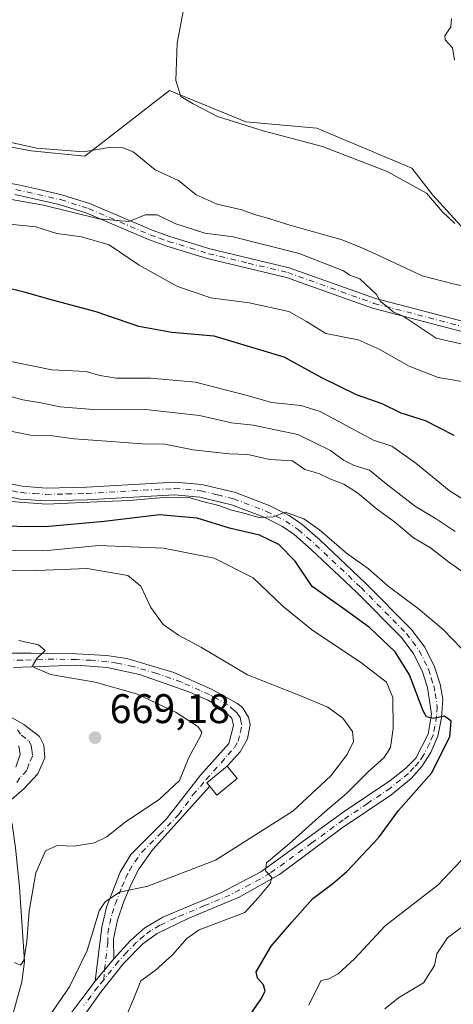
# Model space of a CAD drawing. Units: metres. Extents: x 621497 to 624961, y 4706360 to 4708734.
# Drawn here: x 624377 to 624482, y 4706719 to 4706958 of the extents above; entities that cross this region are included whole.
import ezdxf

# ---------------------------------------------------------------- set-up
doc = ezdxf.new("R2010")
doc.units = ezdxf.units.M
doc.header["$MEASUREMENT"] = 0
doc.linetypes.add('DGN Style 4', pattern=[2.6384748266838614, 1.318413404963828, -0.6592067024819142, 0.001648016756204785, -0.6592067024819142])
for name, color, linetype, lineweight in [('Camino Cxs', 7, 'Continuous', 0), ('Camino eje', 30, 'DGN Style 4', 13), ('Cultivos herbáceos CxS', 92, 'Continuous', 0), ('Cultivos leñosos CxS', 92, 'Continuous', 0), ('Curva de nivel maestra', 30, 'Continuous', 30), ('Curva de nivel normal', 30, 'Continuous', 0), ('Edificación ligera Cxs', 1, 'Continuous', 0), ('Espacio natural protegido', 121, 'Continuous', 13), ('Espacio natural protegido CxS', 121, 'Continuous', 0), ('Matorral CxS', 135, 'Continuous', 0), ('Pista no pavimentada Cxs', 111, 'Continuous', 0), ('Pista no pavimentada eje', 91, 'DGN Style 4', 0), ('Punto de cota en terreno', 7, 'Continuous', 0), ('Rótulo de punto de cota en terreno', 7, 'Continuous', 0)]:
    doc.layers.add(name, color=color, linetype=linetype, lineweight=lineweight)
doc.styles.add('Style-Arial', font='txt')

# ---------------------------------------------------------------- blocks, each defined once
blk = doc.blocks.new('*U20')
at = {"layer": 'Matorral CxS', "color": 135, "linetype": 'Continuous', "lineweight": 0}
blk.add_polyline3d([(624198.5702999998, 4706985.2005, 624.5627999999997), (624189.7659, 4706948.7073, 629.4192000000039), (624194.3777000001, 4706936.962300001, 629.8132000000041), (624207.3721000003, 4706921.442299999, 630.9320000000008), (624221.2061000001, 4706921.442299999, 629.2384000000021), (624259.3548999998, 4706932.3487, 623.2701999999991), (624250.9713000003, 4706950.385700001, 621.9416000000056), (624252.2292999999, 4706957.5167, 617.9951000000001), (624258.0985000003, 4706961.710700001, 615.6054000000004), (624265.6431, 4706957.096700001, 615.0791000000027), (624295.2836999996, 4706954.9999, 612.8813999999984), (624305.3447000004, 4706954.5799, 612.0639999999985), (624304.9254999999, 4706950.8049, 612.6493000000046), (624331.7550999997, 4706938.221100001, 611.8326999999991), (624353.1347000003, 4706931.090100001, 611.0939000000071), (624379.4682999998, 4706926.1425, 610.0411000000023), (624392.4631000003, 4706924.884500001, 609.9351000000024), (624413.0050999997, 4706940.8237, 606.0310000000027), (624431.4556999998, 4706933.182700001, 604.6434000000008), (624448.6435000002, 4706931.6647, 603.567200000005), (624471.6941000001, 4706921.948899999, 603.303899999999), (624476.8095000006, 4706915.428500001, 604.4345999999932), (624485.2248999998, 4706906.1713, 605.0725999999995)], dxfattribs=at)
blk = doc.blocks.new('5PATER')
at = {"layer": 'Cultivos leñosos CxS', "linetype": 'Continuous', "lineweight": 0}
h = blk.add_hatch(color=51, dxfattribs=at)
edge = h.paths.add_edge_path()
edge.add_ellipse((0, 0), major_axis=(-0.1095731443231308, -0.1110710700762829), ratio=0.9994222409660322, start_angle=0, end_angle=360)
blk = doc.blocks.new('*U24')
at = {"layer": 'Pista no pavimentada Cxs', "color": 111, "linetype": 'Continuous', "lineweight": 0}
for points in [[(624370.0100999996, 4706846.3201, 643.7453999999998), (624377.2200999996, 4706844.8301, 643.9036000000051), (624383.0701000001, 4706844.4101, 644.0586000000039), (624392.8601000002, 4706844.6501, 644.2087999999932), (624414.2401000002, 4706845.860099999, 644.7970000000059), (624420.8201000001, 4706845.280099999, 644.5090000000055), (624428.9600999998, 4706843.300100001, 644.5271999999968), (624437.1300999997, 4706840.170100001, 644.771900000007), (624441.9301000005, 4706837.7501, 644.8871999999974), (624445.0900999998, 4706835.590100001, 645.1747000000032), (624449.3901000004, 4706831.8301, 645.3255000000064), (624460.4801000003, 4706821.370100001, 646.0960999999952), (624471.5500999996, 4706810.170100001, 647.5320000000065), (624474.8101000005, 4706805.790100001, 648.0586000000039), (624477.2001, 4706801.040100001, 648.8141000000032), (624478.5301000001, 4706796.8101, 649.0209000000032), (624479.2401000002, 4706793.1801, 649.282600000006), (624478.9101, 4706788.6801, 649.7526999999973), (624477.9901000002, 4706784.2301, 650.2305000000051), (624476.3201000001, 4706780.2601, 650.5761000000057), (624474.1401000004, 4706776.850099999, 650.8089999999938), (624471.5301000001, 4706773.9801, 651.188599999994), (624466.6300999997, 4706769.9301, 651.5675999999949), (624454.8000999996, 4706761.9801, 653.0084000000061), (624439.6201, 4706750.720100001, 654.8537999999971), (624429.8201000001, 4706745.200099999, 655.7632000000012), (624417.4801000003, 4706740.040100001, 656.7232999999978), (624409.9501, 4706736.4001, 657.2177999999985), (624406.4700999996, 4706733.840100001, 657.3932999999961), (624401.8000999996, 4706729.0801, 657.4560000000056), (624396.2301000003, 4706722.040100001, 658.0329000000056), (624390.1201, 4706713.4301, 657.8282999999938)], [(624376.6300999997, 4706747.6501, 666.0663000000059), (624377.8101000005, 4706729.5801, 664.9991000000009), (624377.1401000004, 4706724.690099999, 664.747000000003), (624374.3400999998, 4706714.390100001, 663.891499999998)], [(624388.2200999996, 4706715.950099999, 658.5148000000045), (624394.9901000002, 4706724.8301, 658.5580999999949), (624399.4600999998, 4706730.2601, 657.9538999999932), (624403.4801000003, 4706734.6801, 657.8255000000064), (624407.0000999998, 4706737.790100001, 657.7473999999929), (624411.3501000004, 4706740.340100001, 657.6671999999963), (624425.4200999998, 4706746.2301, 656.6340999999958), (624435.1201, 4706751.3101, 655.9464000000007), (624455.3201000001, 4706765.940099999, 653.9391000000032), (624466.3601000002, 4706773.370100001, 652.3252000000066), (624470.2500999998, 4706776.460100001, 651.7277999999933), (624472.7001, 4706778.9301, 651.0576000000001), (624475.6801000005, 4706784.6801, 650.6134000000021), (624476.4501, 4706789.5601, 650.1686000000045), (624475.5000999998, 4706796.040100001, 649.6686000000045), (624474.3000999996, 4706799.870100001, 649.2669000000024), (624472.1501000002, 4706804.1501, 648.8274999999994), (624469.1801000005, 4706808.130100001, 648.3940000000002), (624458.3000999996, 4706819.140100001, 646.9902000000002), (624447.3000999996, 4706829.5101, 646.3549999999959), (624443.1801000005, 4706833.120100001, 646.5718999999954), (624440.3400999998, 4706835.0601, 646.5574000000051), (624435.8701, 4706837.3201, 645.7669000000024), (624428.0301000001, 4706840.3201, 645.7001000000018), (624420.3101000005, 4706842.190099999, 645.7761000000028), (624414.1901000004, 4706842.7301, 646.0071000000025), (624392.9901000002, 4706841.530099999, 645.767200000002), (624383.0000999998, 4706841.290100001, 645.2939000000042), (624376.7901, 4706841.7401, 644.9691000000021), (624369.1801000005, 4706843.3101, 644.3891000000004)]]:
    blk.add_polyline3d(points, dxfattribs=at)

msp = doc.modelspace()

# ---------------------------------------------------------------- linework, layer by layer
at = {"layer": 'Camino Cxs', "color": 7, "linetype": 'Continuous', "lineweight": 0, "extrusion": (0.1069055594144643, -0.1288218001682253, 0.985888505444555), "elevation": -538926.2157262334, "flags": 128}
msp.add_lwpolyline([(3486308.020415105, 3177865.580667309), (3486308.020415105, 3177864.451059745)], dxfattribs=at)
at = {"layer": 'Camino Cxs', "color": 7, "linetype": 'Continuous', "lineweight": 0, "extrusion": (0.05439845241237649, 0.0660813415160196, 0.9963302989865268), "elevation": 345648.9534639217, "flags": 128}
msp.add_lwpolyline([(2509329.101141106, -4015833.964044865), (2509329.101141106, -4015841.023142373)], dxfattribs=at)
at = {"layer": 'Camino Cxs', "color": 7, "linetype": 'Continuous', "lineweight": 0}
for points in [[(624296.0301000001, 4706947.950099999, 614.5733999999939), (624301.6501000002, 4706944.950099999, 614.7272999999988), (624310.3901000004, 4706938.9801, 615.152900000001), (624315.9501, 4706935.940099999, 615.3215999999958), (624331.1601, 4706929.1601, 615.778999999995), (624339.5301000001, 4706925.960100001, 615.4204999999929), (624347.7001, 4706923.630100001, 615.0047999999952), (624362.1601, 4706920.270099999, 614.4756000000052), (624375.9301000005, 4706918.0101, 613.7969000000012), (624381.0601000005, 4706916.850099999, 614.0320999999967), (624386.9001000002, 4706915.520099999, 614.0896000000066), (624393.8000999996, 4706913.3201, 614.1771000000008), (624408.7600999996, 4706906.9101, 615.7486999999965), (624413.0601000005, 4706905.390100001, 615.8782000000066), (624422.7500999998, 4706902.4101, 615.886400000003), (624441.9901000002, 4706897.8301, 616.0926000000036), (624462.8701, 4706890.360099999, 615.4410000000062), (624491.9801000003, 4706882.7401, 613.4361000000063)], [(624375.9301000005, 4706918.0101, 613.7969000000012), (624381.0601000005, 4706916.850099999, 614.0320999999967), (624386.9001000002, 4706915.520099999, 614.0896000000066), (624393.8000999996, 4706913.3201, 614.1771000000008), (624408.7600999996, 4706906.9101, 615.7486999999965), (624413.0601000005, 4706905.390100001, 615.8782000000066), (624422.7500999998, 4706902.4101, 615.886400000003), (624441.9901000002, 4706897.8301, 616.0926000000036), (624462.8701, 4706890.360099999, 615.4410000000062), (624491.9801000003, 4706882.7401, 613.4361000000063)], [(624491.2500999998, 4706880.4101, 613.9297999999981), (624462.1501000002, 4706888.030099999, 616.0527000000002), (624441.2901, 4706895.4901, 616.9973000000027), (624422.1101000002, 4706900.050100001, 616.3274999999994), (624412.2901, 4706903.0701, 616.0642999999982), (624407.8701, 4706904.640100001, 616.1441000000051), (624392.9501, 4706911.030099999, 615.5262999999978), (624386.2600999996, 4706913.1601, 614.9811999999947), (624375.4600999998, 4706915.610099999, 615.1230999999971)], [(624491.2500999998, 4706880.4101, 613.9297999999981), (624462.1501000002, 4706888.030099999, 616.0527000000002), (624441.2901, 4706895.4901, 616.9973000000027), (624422.1101000002, 4706900.050100001, 616.3274999999994), (624412.2901, 4706903.0701, 616.0642999999982), (624407.8701, 4706904.640100001, 616.1441000000051), (624392.9501, 4706911.030099999, 615.5262999999978), (624386.2600999996, 4706913.1601, 614.9811999999947), (624375.4600999998, 4706915.610099999, 615.1230999999971)], [(624369.5800999999, 4706804.350099999, 666.6533999999956), (624379.4600999998, 4706804.390100001, 665.5035000000062), (624390.4600999998, 4706804.170100001, 664.227899999998), (624397.6700999998, 4706803.8101, 663.8727000000072), (624402.5900999998, 4706803.040100001, 663.6373000000021), (624414.0100999996, 4706799.700099999, 662.9397000000026), (624423.1401000004, 4706795.6501, 662.5292999999947), (624429.2500999998, 4706792.2601, 662.5881999999983), (624430.6300999997, 4706791.1801, 662.5044000000053), (624432.1001000004, 4706788.870100001, 662.3325000000041), (624432.4801000003, 4706787.040100001, 662.2170999999944), (624431.8400999998, 4706783.5601, 662.0978999999934), (624430.0500999996, 4706780.450099999, 662.3634000000021), (624426.9401000004, 4706776.940099999, 663.3032999999997), (624422.0301000001, 4706772.9301, 663.928700000004), (624422.7412999999, 4706772.073100001, 663.7396000000008), (624408.8601000002, 4706756.6601, 661.6830000000045), (624405.5401, 4706752.020099999, 661.347099999999), (624403.6700999998, 4706748.370100001, 660.6781000000046), (624401.9001000002, 4706744.120100001, 659.7574000000022), (624400.3800999997, 4706739.630100001, 658.9860000000045), (624399.4101, 4706735.050100001, 658.4603999999963), (624399.4600999998, 4706730.2601, 657.9538999999932), (624394.9901000002, 4706724.8301, 658.5580999999949), (624396.5800999999, 4706737.920100001, 659.5812000000005), (624397.7200999996, 4706742.770099999, 660.0200000000041), (624400.9700999996, 4706751.290100001, 661.5736999999936), (624403.6201, 4706755.520099999, 662.2710999999981), (624412.2600999996, 4706764.1801, 663.0448000000034), (624420.4716999996, 4706774.7575, 664.0991000000067), (624427.3300999999, 4706782.470100001, 662.584400000007), (624428.4501, 4706786.860099999, 662.6015000000043), (624428.0500999996, 4706788.610099999, 662.6606999999931), (624425.1801000005, 4706791.270099999, 662.9079999999958), (624422.2301000003, 4706792.970100001, 662.8726000000024), (624417.6601, 4706794.970100001, 663.2934999999999), (624405.7301000003, 4706799.200099999, 663.842499999999), (624397.8601000002, 4706800.9101, 664.2663999999932), (624390.3601000002, 4706801.440099999, 664.6600999999937), (624375.1300999997, 4706800.9001, 666.1833999999944)], [(624369.5800999999, 4706804.350099999, 666.6533999999956), (624379.4600999998, 4706804.390100001, 665.5035000000062), (624390.4600999998, 4706804.170100001, 664.227899999998), (624397.6700999998, 4706803.8101, 663.8727000000072), (624402.5900999998, 4706803.040100001, 663.6373000000021), (624414.0100999996, 4706799.700099999, 662.9397000000026), (624423.1401000004, 4706795.6501, 662.5292999999947), (624429.2500999998, 4706792.2601, 662.5881999999983), (624430.6300999997, 4706791.1801, 662.5044000000053), (624432.1001000004, 4706788.870100001, 662.3325000000041), (624432.4801000003, 4706787.040100001, 662.2170999999944), (624431.8400999998, 4706783.5601, 662.0978999999934), (624430.0500999996, 4706780.450099999, 662.3634000000021), (624426.9401000004, 4706776.940099999, 663.3032999999997), (624422.0301000001, 4706772.9301, 663.928700000004)], [(624394.9901000002, 4706724.8301, 658.5580999999949), (624396.5800999999, 4706737.920100001, 659.5812000000005), (624397.7200999996, 4706742.770099999, 660.0200000000041), (624400.9700999996, 4706751.290100001, 661.5736999999936), (624403.6201, 4706755.520099999, 662.2710999999981), (624412.2600999996, 4706764.1801, 663.0448000000034), (624420.4716999996, 4706774.7575, 664.0991000000067), (624427.3300999999, 4706782.470100001, 662.584400000007), (624428.4501, 4706786.860099999, 662.6015000000043), (624428.0500999996, 4706788.610099999, 662.6606999999931), (624425.1801000005, 4706791.270099999, 662.9079999999958), (624422.2301000003, 4706792.970100001, 662.8726000000024), (624417.6601, 4706794.970100001, 663.2934999999999), (624405.7301000003, 4706799.200099999, 663.842499999999), (624397.8601000002, 4706800.9101, 664.2663999999932), (624390.3601000002, 4706801.440099999, 664.6600999999937), (624375.1300999997, 4706800.9001, 666.1833999999944)], [(624368.4700999996, 4706792.3101, 668.3007999999973), (624377.6901000004, 4706787.040100001, 668.7130999999936), (624381.5000999998, 4706784.130100001, 668.5387000000047), (624382.4801000003, 4706782.0601, 668.5026999999973), (624382.7801000001, 4706778.940099999, 668.3447000000015), (624381.0500999996, 4706775.090100001, 667.9959999999992), (624377.7401000002, 4706771.5101, 667.8362000000052), (624373.3300999999, 4706767.670100001, 667.9177000000054)], [(624368.4700999996, 4706792.3101, 668.3007999999973), (624377.6901000004, 4706787.040100001, 668.7130999999936), (624381.5000999998, 4706784.130100001, 668.5387000000047), (624382.4801000003, 4706782.0601, 668.5026999999973), (624382.7801000001, 4706778.940099999, 668.3447000000015), (624381.0500999996, 4706775.090100001, 667.9959999999992), (624377.7401000002, 4706771.5101, 667.8362000000052), (624373.3300999999, 4706767.670100001, 667.9177000000054)], [(624375.7200999996, 4706776.710100001, 668.0411000000023), (624376.7701000003, 4706779.7501, 668.149900000004), (624376.4401000004, 4706781.880100001, 668.2663999999932)], [(624375.7200999996, 4706776.710100001, 668.0411000000023), (624376.7701000003, 4706779.7501, 668.149900000004), (624376.4401000004, 4706781.880100001, 668.2663999999932)], [(624422.7412999999, 4706772.073100001, 663.7396000000008), (624408.8601000002, 4706756.6601, 661.6830000000045), (624405.5401, 4706752.020099999, 661.347099999999), (624403.6700999998, 4706748.370100001, 660.6781000000046), (624401.9001000002, 4706744.120100001, 659.7574000000022), (624400.3800999997, 4706739.630100001, 658.9860000000045), (624399.4101, 4706735.050100001, 658.4603999999963), (624399.4600999998, 4706730.2601, 657.9538999999932)]]:
    msp.add_polyline3d(points, dxfattribs=at)
at = {"layer": 'Camino eje', "color": 30, "linetype": 'DGN Style 4', "lineweight": 13}
for points in [[(624375.6951000001, 4706916.8101, 614.4020000000019), (624380.9524999997, 4706915.6193, 614.6692000000039), (624386.5800999999, 4706914.340100001, 614.5222000000067), (624393.3750999998, 4706912.175100001, 614.6839999999938), (624408.3151000004, 4706905.7751, 615.932799999995), (624410.5251000002, 4706904.9901, 615.9973000000027), (624412.6750999996, 4706904.2301, 615.9731000000029), (624422.4301000005, 4706901.2301, 616.0951999999961), (624432.0201000003, 4706898.950099999, 616.2262999999948), (624441.6401000004, 4706896.6601, 616.5280999999959), (624462.5100999996, 4706889.1951, 615.7425999999978), (624491.6151000002, 4706881.575099999, 613.6601999999984)], [(624397.0163000004, 4706725.122500001, 658.0641000000032), (624397.2251000004, 4706727.545100001, 658.0991000000067), (624398.0201000003, 4706734.090100001, 658.5717000000004), (624397.9951, 4706736.485099999, 658.8432999999932), (624398.4801000003, 4706738.7751, 659.1209999999992), (624399.0500999996, 4706741.200099999, 659.5026999999973), (624399.8101000005, 4706743.4451, 659.8926000000065), (624401.4351000005, 4706747.7051, 660.7314000000042), (624402.3201000001, 4706749.8301, 661.0225000000064), (624403.2550999997, 4706751.655099999, 661.3390000000073), (624404.5800999999, 4706753.770099999, 661.7416999999987), (624406.2401000002, 4706756.090100001, 661.9398999999976), (624410.5601000005, 4706760.420100001, 662.3027000000002), (624415.2226999998, 4706765.215500001, 662.7073999999993), (624418.6539000003, 4706769.9937, 663.1854000000021), (624421.8507000003, 4706773.692100001, 663.9259000000021), (624427.1350999996, 4706779.7051, 662.9876999999979), (624428.6901000004, 4706781.460100001, 662.4961000000039), (624429.5850999998, 4706783.015100001, 662.3141999999935), (624430.1451000003, 4706785.210100001, 662.3574999999983), (624430.4650999998, 4706786.950099999, 662.4088000000047), (624430.2751000002, 4706787.8651, 662.460500000001), (624430.0751, 4706788.7401, 662.4937000000064), (624429.3400999998, 4706789.895099999, 662.5639999999985), (624428.6501000002, 4706790.4351, 662.6122000000032), (624427.2150999998, 4706791.765100001, 662.6907000000066), (624424.1601, 4706793.460100001, 662.6806999999973), (624422.6851000005, 4706794.3101, 662.7020000000048), (624420.4001000002, 4706795.3101, 662.8986000000004), (624415.8350999998, 4706797.335100001, 663.0703000000067), (624409.8701, 4706799.450099999, 663.3803999999947), (624404.1601, 4706801.120100001, 663.7758000000031), (624400.2251000004, 4706801.975099999, 663.9514000000054), (624397.7651000004, 4706802.360099999, 664.0460000000021), (624394.0151000004, 4706802.6251, 664.247000000003), (624390.4101, 4706802.8051, 664.4352999999974), (624384.9101, 4706802.915100001, 664.8242000000029), (624377.2950999998, 4706802.645099999, 665.6505999999936), (624372.3551000003, 4706802.6251, 666.2384000000021)], [(624376.1250999998, 4706785.8101, 668.568499999994), (624377.0651000004, 4706784.460100001, 668.4695000000065), (624378.9700999996, 4706783.005100001, 668.3969999999972), (624379.4600999998, 4706781.970100001, 668.3536000000023), (624379.6250999998, 4706780.905099999, 668.3000000000029), (624379.7751000002, 4706779.345100001, 668.2167999999947), (624378.9101, 4706777.420100001, 668.068499999994), (624378.3850999996, 4706775.9001, 667.9872000000032), (624376.7301000003, 4706774.110099999, 667.9428999999947), (624375.6151000002, 4706772.5551, 667.9467000000004)]]:
    msp.add_polyline3d(points, dxfattribs=at)
at = {"layer": 'Cultivos herbáceos CxS', "color": 92, "linetype": 'Continuous', "lineweight": 0}
msp.add_polyline3d([(624485.2248999998, 4706906.1713, 605.0725999999995), (624476.8095000006, 4706915.428500001, 604.4345999999932), (624471.6941000001, 4706921.948899999, 603.303899999999), (624448.6435000002, 4706931.6647, 603.567200000005), (624431.4556999998, 4706933.182700001, 604.6434000000008), (624413.0050999997, 4706940.8237, 606.0310000000027), (624392.4631000003, 4706924.884500001, 609.9351000000024), (624379.4682999998, 4706926.1425, 610.0411000000023), (624353.1347000003, 4706931.090100001, 611.0939000000071), (624331.7550999997, 4706938.221100001, 611.8326999999991), (624304.9254999999, 4706950.8049, 612.6493000000046), (624305.3447000004, 4706954.5799, 612.0639999999985), (624295.2836999996, 4706954.9999, 612.8813999999984), (624265.6431, 4706957.096700001, 615.0791000000027), (624258.0985000003, 4706961.710700001, 615.6054000000004), (624252.2292999999, 4706957.5167, 617.9951000000001), (624250.9713000003, 4706950.385700001, 621.9416000000056), (624259.3548999998, 4706932.3487, 623.2701999999991), (624221.2061000001, 4706921.442299999, 629.2384000000021), (624207.3721000003, 4706921.442299999, 630.9320000000008), (624194.3777000001, 4706936.962300001, 629.8132000000041), (624189.7659, 4706948.7073, 629.4192000000039), (624198.5702999998, 4706985.2005, 624.5627999999997)], dxfattribs=at)
msp.add_polyline3d([(624485.2248999998, 4706906.1713, 605.0725999999995), (624476.8095000006, 4706915.428500001, 604.4345999999932), (624471.6941000001, 4706921.948899999, 603.303899999999), (624448.6435000002, 4706931.6647, 603.567200000005), (624431.4556999998, 4706933.182700001, 604.6434000000008), (624413.0050999997, 4706940.8237, 606.0310000000027), (624392.4631000003, 4706924.884500001, 609.9351000000024), (624379.4682999998, 4706926.1425, 610.0411000000023), (624353.1347000003, 4706931.090100001, 611.0939000000071), (624331.7550999997, 4706938.221100001, 611.8326999999991), (624304.9254999999, 4706950.8049, 612.6493000000046), (624305.3447000004, 4706954.5799, 612.0639999999985), (624295.2836999996, 4706954.9999, 612.8813999999984), (624265.6431, 4706957.096700001, 615.0791000000027), (624258.0985000003, 4706961.710700001, 615.6054000000004), (624252.2292999999, 4706957.5167, 617.9951000000001), (624250.9713000003, 4706950.385700001, 621.9416000000056), (624259.3548999998, 4706932.3487, 623.2701999999991), (624221.2061000001, 4706921.442299999, 629.2384000000021), (624207.3721000003, 4706921.442299999, 630.9320000000008), (624194.3777000001, 4706936.962300001, 629.8132000000041), (624189.7659, 4706948.7073, 629.4192000000039), (624198.5702999998, 4706985.2005, 624.5627999999997)], dxfattribs=at)
at = {"layer": 'Curva de nivel maestra', "color": 30, "linetype": 'Continuous', "lineweight": 30, "flags": 128}
for points, elevation in [([(624481.9299999997, 4706857.110099999), (624474.9800000006, 4706860.7401), (624469.0999999996, 4706862.5801), (624464.5099999999, 4706864.860099999), (624458.2599999999, 4706867.020099999), (624449.9000000004, 4706871.110099999), (624440.7599999999, 4706876.140100001), (624423.7999999998, 4706881.2301), (624413.5700000003, 4706882.1601), (624405.5199999996, 4706883.610099999), (624395.2300000006, 4706887.1601), (624384.6200000001, 4706889.960100001), (624377.7699999996, 4706891.880100001), (624369.0999999996, 4706894.0101)], 625), ([(624427.7400000002, 4706709.670100001), (624435.1699999999, 4706720.5601), (624436.1200000001, 4706722.370100001), (624435.7400000002, 4706723.9301), (624434.2699999996, 4706725.5101), (624433.9600000001, 4706727.100099999), (624437.6299999999, 4706733.3201), (624442.5999999996, 4706739.140100001), (624447.6699999999, 4706744.840100001), (624452.5700000003, 4706748.520099999), (624455.9600000001, 4706751.420100001), (624463.5800000001, 4706759.600099999), (624468.4800000006, 4706766.190099999), (624476.4400000004, 4706775.2401), (624480.9199999999, 4706784.0801), (624481.2300000006, 4706787.850099999), (624479.5800000001, 4706789.050100001), (624476.8600000005, 4706788.5001), (624475.2800000003, 4706788.950099999), (624474.4100000003, 4706790.380100001), (624471.1399999997, 4706799.110099999), (624467.6500000004, 4706804.670100001), (624461.4699999997, 4706810.610099999), (624454.9600000001, 4706815.300100001), (624447.5199999996, 4706820.4901), (624443.3899999997, 4706826.690099999), (624439.4299999997, 4706830.720100001), (624434.8099999997, 4706832.9901), (624427.5300000003, 4706834.670100001), (624419.6900000004, 4706837.0801), (624410.5199999996, 4706837.9001), (624397.1399999997, 4706836.290100001), (624382.7999999998, 4706834.960100001), (624369.2800000003, 4706835.120100001)], 650)]:
    msp.add_lwpolyline(points, dxfattribs=dict(at, elevation=elevation))
at = {"layer": 'Curva de nivel normal', "color": 30, "linetype": 'Continuous', "lineweight": 0, "flags": 128}
for points, elevation in [([(624482.0800000001, 4706908.550100001), (624479.1200000001, 4706911.380100001), (624475.2599999999, 4706915.890100001), (624465.75, 4706921.1801), (624450.0499999998, 4706927.200099999), (624435.6600000003, 4706931.0001), (624424.5800000001, 4706934.530099999), (624418.7100000001, 4706937.5801), (624415.7199999997, 4706939.340100001), (624414.4800000006, 4706943.210100001), (624414.8600000005, 4706952.280099999), (624416.3600000005, 4706960.4101)], 605), ([(624485.2999999998, 4706893.130100001), (624481.6699999999, 4706893.9301), (624474.2000000002, 4706895.8301), (624463.8399999999, 4706900.710100001), (624459.5700000003, 4706902.640100001), (624454.79, 4706904.5801), (624442.1299999999, 4706908.140100001), (624437.0700000003, 4706909.800100001), (624433.5599999997, 4706910.7601), (624430.5, 4706911.850099999), (624424.4800000006, 4706913.210100001), (624419.4600000001, 4706915.4901), (624415.1100000005, 4706918.960100001), (624409.4699999997, 4706921.540100001), (624404.1399999997, 4706925.970100001), (624401.4699999997, 4706926.9801), (624398.7999999998, 4706927.050100001), (624392.0899999999, 4706925.9001), (624380.8399999999, 4706926.8301), (624374.5800000001, 4706928.2401)], 610), ([(624371.8499999996, 4706914.880100001), (624382.4199999999, 4706913.0001), (624395.7999999998, 4706909.6501), (624403.1100000005, 4706909.020099999), (624407.04, 4706910.6801), (624409.9600000001, 4706910.6801), (624414.29, 4706908.590100001), (624421.5499999998, 4706906.200099999), (624428.4199999999, 4706905.360099999), (624444.4199999999, 4706901.2601), (624455.1200000001, 4706897.0801), (624456.6900000004, 4706895.9901), (624459.1299999999, 4706895.100099999), (624463.1200000001, 4706891.300100001), (624464.1200000001, 4706889.6801), (624465.4900000002, 4706888.620100001), (624467.2800000003, 4706887.0701), (624469.6200000001, 4706886.0601), (624477.5800000001, 4706880.790100001), (624485.0099999999, 4706879.020099999)], 615), ([(624486.2400000002, 4706869.8201), (624478.0700000003, 4706871.2501), (624471.04, 4706873.940099999), (624463.75, 4706878.120100001), (624458.7100000001, 4706880.340100001), (624450.8499999996, 4706881.9001), (624446.1299999999, 4706884.800100001), (624441.8700000001, 4706887.2401), (624432.3099999997, 4706889.280099999), (624422.9900000002, 4706890.540100001), (624414.9000000004, 4706893.2601), (624405.5899999999, 4706898.4801), (624398.3600000005, 4706903.370100001), (624391.6299999999, 4706905.290100001), (624385.6600000003, 4706906.1601), (624380.5599999997, 4706907.7601), (624374.2400000002, 4706908.380100001)], 620), ([(624497.9500000002, 4706832.920100001), (624480.7000000002, 4706843.8201), (624472.6600000003, 4706850.460100001), (624466.8200000003, 4706854.520099999), (624462.3899999997, 4706856.020099999), (624449.4900000002, 4706862.950099999), (624444.7999999998, 4706864.460100001), (624437.7999999998, 4706865.1601), (624431.4699999997, 4706866.960100001), (624419.2300000006, 4706870.0701), (624408.4000000004, 4706871.020099999), (624400.0999999996, 4706871.050100001), (624396.0899999999, 4706871.710100001), (624392.7400000002, 4706872.690099999), (624384.4199999999, 4706873.040100001), (624366.0899999999, 4706876.800100001)], 630), ([(624370.9299999997, 4706867.540100001), (624377.3899999997, 4706865.7601), (624381.7699999996, 4706865.0601), (624386.4800000006, 4706864.100099999), (624393.4800000006, 4706863.5601), (624407.1799999997, 4706863.4801), (624420.2599999999, 4706861.970100001), (624427.9800000006, 4706860.210100001), (624433.2599999999, 4706859.630100001), (624444.0999999996, 4706857.380100001), (624451.9600000001, 4706853.5101), (624455.1299999999, 4706851.1801), (624457.7400000002, 4706849.860099999), (624461.4000000004, 4706848.700099999), (624465.4699999997, 4706845.4001), (624472.6200000001, 4706839.9301), (624477.5599999997, 4706836.9001), (624482.2100000001, 4706833.850099999)], 635), ([(624374.0199999996, 4706858.300100001), (624379.2599999999, 4706857.220100001), (624384.0599999997, 4706857.170100001), (624389.8799999999, 4706856.300100001), (624397.7699999996, 4706855.800100001), (624406.3300000001, 4706855.1501), (624411.8600000005, 4706855.020099999), (624418.7000000002, 4706853.710100001), (624427.4400000004, 4706852.710100001), (624431.9699999997, 4706852.5001), (624437.2599999999, 4706851.290100001), (624442.7400000002, 4706850.9801), (624445.79, 4706848.880100001), (624449.1299999999, 4706847.920100001), (624451.79, 4706846.670100001), (624455.2300000006, 4706845.360099999), (624458.5, 4706843.2401), (624463.0099999999, 4706839.450099999), (624467.5199999996, 4706836.210100001), (624472.1100000005, 4706832.3201), (624476.25, 4706829.880100001), (624480.5800000001, 4706826.540100001), (624487.79, 4706821.420100001)], 640), ([(624483.6500000004, 4706805.5801), (624479.29, 4706810.140100001), (624473.2199999997, 4706815.2301), (624465.9900000002, 4706820.5801), (624461.1900000004, 4706824.8201), (624455.8200000003, 4706828.600099999), (624449.3200000003, 4706834.2401), (624445.5099999999, 4706836.960100001), (624442.6500000004, 4706837.950099999), (624441.0499999998, 4706838.5601), (624438.1100000005, 4706837.4301), (624434.6399999997, 4706837.300100001), (624431.3099999997, 4706838.2501), (624427.7599999999, 4706839.120100001), (624424.9500000002, 4706840.200099999), (624420.9299999997, 4706841.130100001), (624417.9800000006, 4706842.020099999), (624412.3399999999, 4706842.2301), (624403.2400000002, 4706841.390100001), (624397.1600000003, 4706841.1601), (624383.1399999997, 4706840.530099999), (624366.7699999996, 4706841.7301)], 644.9999999999999), ([(624374.0599999997, 4706829.300100001), (624382.5199999996, 4706829.210100001), (624395.8700000001, 4706830.4901), (624411.5, 4706829.790100001), (624423.7999999998, 4706827.420100001), (624433.2400000002, 4706822.620100001), (624440.4400000004, 4706815.780099999), (624447.3700000001, 4706810.0701), (624459.5800000001, 4706801.970100001), (624465.5700000003, 4706797.360099999), (624467.0599999997, 4706793.600099999), (624467.1799999997, 4706786.0601), (624466.54, 4706781.460100001), (624464.9900000002, 4706779.050100001), (624461.1299999999, 4706775.600099999), (624455.8499999996, 4706770.340100001), (624450.6299999999, 4706765.860099999), (624441.9600000001, 4706758.100099999), (624436.4800000006, 4706753.520099999), (624436.2599999999, 4706751.5801), (624437.7400000002, 4706749.960100001), (624437.3899999997, 4706748.540100001), (624434.5499999998, 4706745.100099999), (624431.2000000002, 4706741.5001), (624420.1399999997, 4706737.2601), (624417.1900000004, 4706735.140100001), (624413.7000000002, 4706731.1801), (624409.5300000003, 4706727.4101), (624405.9900000002, 4706724.870100001), (624404.2300000006, 4706720.460100001), (624401.4699999997, 4706714.100099999)], 655), ([(624373.1699999999, 4706824.460100001), (624380.7999999998, 4706824.390100001), (624392.9800000006, 4706824.880100001), (624402.9000000004, 4706823.220100001), (624406.0199999996, 4706820.640100001), (624408.4600000001, 4706815.470100001), (624411.4699999997, 4706811.280099999), (624415.1399999997, 4706808.720100001), (624420.7199999997, 4706805.710100001), (624431.9000000004, 4706799.0701), (624444.5599999997, 4706794.100099999), (624451.2999999998, 4706791.270099999), (624454.9699999997, 4706788.5601), (624457.29, 4706785.380100001), (624457.5199999996, 4706782.9301), (624456.04, 4706779.7501), (624452.0999999996, 4706774.600099999), (624442.8700000001, 4706766.050100001), (624424.0999999996, 4706754.1801), (624407.75, 4706747.860099999), (624400.8600000005, 4706746.390100001), (624397.3600000005, 4706744.050100001), (624395.8799999999, 4706741.890100001), (624392.9800000006, 4706732.2501), (624388.7000000002, 4706723.4101), (624383.7300000006, 4706716.170100001)], 660), ([(624375.3899999997, 4706729.3301), (624376.8399999999, 4706728.720100001), (624377.7000000002, 4706729.850099999), (624378.3799999999, 4706734.450099999), (624378.9199999999, 4706741.770099999), (624380.5800000001, 4706751.110099999), (624382.9500000002, 4706756.4301), (624385.7300000006, 4706757.7601), (624389.8799999999, 4706757.550100001), (624394.8200000003, 4706758.360099999), (624397.7599999999, 4706759.850099999), (624402.2800000003, 4706763.5001), (624410.5, 4706768.850099999), (624415.3899999997, 4706773.450099999), (624417.6100000005, 4706779.0801), (624420.5099999999, 4706784.200099999), (624420.8099999997, 4706785.170100001), (624419.8300000001, 4706786.5701), (624414.5899999999, 4706789.9901), (624405.2300000006, 4706794.380100001), (624394.9299999997, 4706797.3301), (624384.0899999999, 4706799.170100001), (624379.6799999997, 4706801.100099999), (624380.7800000003, 4706803.100099999), (624382.8499999996, 4706804.9801), (624381.1900000004, 4706806.360099999), (624376.4699999997, 4706807.450099999)], 665), ([(624446.7000000002, 4706718.970100001), (624448.5499999998, 4706722.8101), (624449.7100000001, 4706724.960100001), (624451.5499999998, 4706725.420100001), (624453.8200000003, 4706726.5801), (624457.79, 4706730.2601), (624465.2000000002, 4706738.2401), (624478.0800000001, 4706748.200099999), (624484.9800000006, 4706755.4301)], 644.9999999999999), ([(624487.0599999997, 4706740.360099999), (624480.3399999999, 4706735.3301), (624477.7199999997, 4706731.4301), (624477.2199999997, 4706728.620100001), (624474.4900000002, 4706724.380100001), (624468.4600000001, 4706720.7401), (624465.1600000003, 4706718.120100001)], 640)]:
    msp.add_lwpolyline(points, dxfattribs=dict(at, elevation=elevation))
at = {"layer": 'Edificación ligera Cxs', "color": 1, "linetype": 'Continuous', "lineweight": 0, "elevation": 663.9287000000039, "flags": 128}
msp.add_lwpolyline([(624429.3601000002, 4706773.960100001), (624424.4600999998, 4706769.960100001), (624423.2500999998, 4706771.460100001), (624422.0301000001, 4706772.9301), (624426.9401000004, 4706776.9301)], close=True, dxfattribs=at)
at = {"layer": 'Edificación ligera Cxs', "color": 1, "linetype": 'Continuous', "lineweight": 0}
msp.add_polyline3d([(624429.3601000002, 4706773.960100001, 662.7838999999949), (624424.4600999998, 4706769.960100001, 662.818299999999), (624423.2500999998, 4706771.460100001, 663.4688000000025), (624422.0301000001, 4706772.9301, 663.928700000004), (624426.9401000004, 4706776.9301, 663.303899999999), (624429.3601000002, 4706773.960100001, 662.7838999999949)], dxfattribs=at)
at = {"layer": 'Espacio natural protegido', "color": 121, "linetype": 'Continuous', "lineweight": 13, "flags": 128}
msp.add_lwpolyline([(624481.3137000003, 4706958.250899999), (624481.1107000007, 4706956.2541), (624479.7297000004, 4706954.072100001), (624479.7376000008, 4706953.056900002), (624481.5296999997, 4706951.183099999), (624482.0605000008, 4706948.145100002)], dxfattribs=at)
at = {"layer": 'Espacio natural protegido CxS', "color": 121, "linetype": 'Continuous', "lineweight": 0, "flags": 128}
msp.add_lwpolyline([(624482.0605000001, 4706948.1451), (624481.5296999991, 4706951.1831), (624479.7376000002, 4706953.056900001), (624479.7296999998, 4706954.0721), (624481.1107000001, 4706956.254100001), (624481.3136999997, 4706958.2509)], dxfattribs=at)
at = {"layer": 'Matorral CxS', "color": 135, "linetype": 'Continuous', "lineweight": 0}
msp.add_polyline3d([(624485.2248999998, 4706906.1713, 605.0725999999995), (624476.8095000006, 4706915.428500001, 604.4345999999932), (624471.6941000001, 4706921.948899999, 603.303899999999), (624448.6435000002, 4706931.6647, 603.567200000005), (624431.4556999998, 4706933.182700001, 604.6434000000008), (624413.0050999997, 4706940.8237, 606.0310000000027), (624392.4631000003, 4706924.884500001, 609.9351000000024), (624379.4682999998, 4706926.1425, 610.0411000000023), (624353.1347000003, 4706931.090100001, 611.0939000000071), (624331.7550999997, 4706938.221100001, 611.8326999999991), (624304.9254999999, 4706950.8049, 612.6493000000046), (624305.3447000004, 4706954.5799, 612.0639999999985), (624295.2836999996, 4706954.9999, 612.8813999999984), (624265.6431, 4706957.096700001, 615.0791000000027), (624258.0985000003, 4706961.710700001, 615.6054000000004), (624252.2292999999, 4706957.5167, 617.9951000000001), (624250.9713000003, 4706950.385700001, 621.9416000000056), (624259.3548999998, 4706932.3487, 623.2701999999991), (624221.2061000001, 4706921.442299999, 629.2384000000021), (624207.3721000003, 4706921.442299999, 630.9320000000008), (624194.3777000001, 4706936.962300001, 629.8132000000041), (624189.7659, 4706948.7073, 629.4192000000039), (624198.5702999998, 4706985.2005, 624.5627999999997)], dxfattribs=at)
at = {"layer": 'Pista no pavimentada Cxs', "color": 111, "linetype": 'Continuous', "lineweight": 0, "extrusion": (0.05439845241237649, 0.0660813415160196, 0.9963302989865268), "elevation": 345648.9534639217, "flags": 128}
msp.add_lwpolyline([(2509329.101141106, -4015833.964044865), (2509329.101141106, -4015841.023142373)], dxfattribs=at)
at = {"layer": 'Pista no pavimentada Cxs', "color": 111, "linetype": 'Continuous', "lineweight": 0}
for points in [[(624370.0100999996, 4706846.3201, 643.7453999999998), (624377.2200999996, 4706844.8301, 643.9036000000051), (624383.0701000001, 4706844.4101, 644.0586000000039), (624392.8601000002, 4706844.6501, 644.2087999999932), (624414.2401000002, 4706845.860099999, 644.7970000000059), (624420.8201000001, 4706845.280099999, 644.5090000000055), (624428.9600999998, 4706843.300100001, 644.5271999999968), (624437.1300999997, 4706840.170100001, 644.771900000007), (624441.9301000005, 4706837.7501, 644.8871999999974), (624445.0900999998, 4706835.590100001, 645.1747000000032), (624449.3901000004, 4706831.8301, 645.3255000000064), (624460.4801000003, 4706821.370100001, 646.0960999999952), (624471.5500999996, 4706810.170100001, 647.5320000000065), (624474.8101000005, 4706805.790100001, 648.0586000000039), (624477.2001, 4706801.040100001, 648.8141000000032), (624478.5301000001, 4706796.8101, 649.0209000000032), (624479.2401000002, 4706793.1801, 649.282600000006), (624478.9101, 4706788.6801, 649.7526999999973), (624477.9901000002, 4706784.2301, 650.2305000000051), (624476.3201000001, 4706780.2601, 650.5761000000057), (624474.1401000004, 4706776.850099999, 650.8089999999938), (624471.5301000001, 4706773.9801, 651.188599999994), (624466.6300999997, 4706769.9301, 651.5675999999949), (624454.8000999996, 4706761.9801, 653.0084000000061), (624439.6201, 4706750.720100001, 654.8537999999971), (624429.8201000001, 4706745.200099999, 655.7632000000012), (624417.4801000003, 4706740.040100001, 656.7232999999978), (624409.9501, 4706736.4001, 657.2177999999985), (624406.4700999996, 4706733.840100001, 657.3932999999961), (624401.8000999996, 4706729.0801, 657.4560000000056), (624396.2301000003, 4706722.040100001, 658.0329000000056), (624390.1201, 4706713.4301, 657.8282999999938)], [(624399.4600999998, 4706730.2601, 657.9538999999932), (624403.4801000003, 4706734.6801, 657.8255000000064), (624407.0000999998, 4706737.790100001, 657.7473999999929), (624411.3501000004, 4706740.340100001, 657.6671999999963), (624425.4200999998, 4706746.2301, 656.6340999999958), (624435.1201, 4706751.3101, 655.9464000000007), (624455.3201000001, 4706765.940099999, 653.9391000000032), (624466.3601000002, 4706773.370100001, 652.3252000000066), (624470.2500999998, 4706776.460100001, 651.7277999999933), (624472.7001, 4706778.9301, 651.0576000000001), (624475.6801000005, 4706784.6801, 650.6134000000021), (624476.4501, 4706789.5601, 650.1686000000045), (624475.5000999998, 4706796.040100001, 649.6686000000045), (624474.3000999996, 4706799.870100001, 649.2669000000024), (624472.1501000002, 4706804.1501, 648.8274999999994), (624469.1801000005, 4706808.130100001, 648.3940000000002), (624458.3000999996, 4706819.140100001, 646.9902000000002), (624447.3000999996, 4706829.5101, 646.3549999999959), (624443.1801000005, 4706833.120100001, 646.5718999999954), (624440.3400999998, 4706835.0601, 646.5574000000051), (624435.8701, 4706837.3201, 645.7669000000024), (624428.0301000001, 4706840.3201, 645.7001000000018), (624420.3101000005, 4706842.190099999, 645.7761000000028), (624414.1901000004, 4706842.7301, 646.0071000000025), (624392.9901000002, 4706841.530099999, 645.767200000002), (624383.0000999998, 4706841.290100001, 645.2939000000042), (624376.7901, 4706841.7401, 644.9691000000021), (624369.1801000005, 4706843.3101, 644.3891000000004)], [(624373.3300999999, 4706767.670100001, 667.9177000000054), (624374.8201000001, 4706762.9101, 667.5568000000058), (624375.6801000005, 4706757.120100001, 667.0237999999954), (624376.6300999997, 4706747.6501, 666.0663000000059), (624377.8101000005, 4706729.5801, 664.9991000000009), (624377.1401000004, 4706724.690099999, 664.747000000003), (624374.3400999998, 4706714.390100001, 663.891499999998)], [(624388.2200999996, 4706715.950099999, 658.5148000000045), (624394.9901000002, 4706724.8301, 658.5580999999949)]]:
    msp.add_polyline3d(points, dxfattribs=at)
at = {"layer": 'Pista no pavimentada eje', "color": 91, "linetype": 'DGN Style 4', "lineweight": 0}
for points in [[(624369.5950999996, 4706844.815099999, 644.062300000005), (624377.0050999997, 4706843.2851, 644.2333999999975), (624380.1101000002, 4706843.0601, 644.2697000000044), (624383.0351, 4706842.850099999, 644.3141999999935), (624388.0301000001, 4706842.970100001, 644.444399999993), (624392.9250999996, 4706843.090100001, 644.7727000000014), (624414.2150999998, 4706844.295100001, 645.4021000000066), (624420.5651000004, 4706843.735099999, 645.049199999994), (624424.6350999996, 4706842.745100001, 644.900999999998), (624428.4951, 4706841.8101, 645.0329000000056), (624436.5000999998, 4706838.745100001, 645.2081999999937), (624438.7351000002, 4706837.6151, 645.2421999999933), (624441.1350999996, 4706836.405099999, 645.6251000000047), (624444.1350999996, 4706834.3551, 645.8369999999995), (624446.2851, 4706832.475099999, 645.8730000000069), (624448.3450999996, 4706830.670100001, 645.7841000000044), (624459.3901000004, 4706820.255100001, 646.5290999999997), (624470.3651000002, 4706809.1501, 647.9640000000073), (624471.8501000004, 4706807.1601, 648.298299999995), (624473.4801000003, 4706804.970100001, 648.4121000000014), (624475.7500999998, 4706800.4551, 649.0273000000016), (624476.4151, 4706798.340100001, 649.2572999999975), (624477.0151000004, 4706796.425100001, 649.3963999999978), (624477.3701, 4706794.610099999, 649.5190000000002), (624477.8450999996, 4706791.370100001, 649.7357000000047), (624477.6801000005, 4706789.120100001, 649.9731999999931), (624477.2950999998, 4706786.6801, 650.2507000000041), (624476.8350999998, 4706784.4551, 650.4562000000005), (624476.0000999998, 4706782.470100001, 650.6573999999965), (624474.5100999996, 4706779.595100001, 650.8071999999956), (624473.4200999998, 4706777.890100001, 650.9590999999928), (624472.1951000001, 4706776.655099999, 651.1646000000037), (624470.8901000004, 4706775.220100001, 651.430600000007), (624468.9451000001, 4706773.675100001, 651.6775000000052), (624466.4951, 4706771.6501, 651.8620999999986), (624460.9751000004, 4706767.9351, 652.591499999995), (624455.0601000005, 4706763.960100001, 653.4640999999974), (624447.4700999996, 4706758.3301, 654.363200000007), (624437.3701, 4706751.015100001, 655.3953000000038), (624432.4700999996, 4706748.255100001, 655.6802000000025), (624427.6201, 4706745.715100001, 656.1175999999978), (624421.4501, 4706743.1351, 656.7054000000062), (624414.4151, 4706740.190099999, 657.1974999999948), (624410.6501000002, 4706738.370100001, 657.445000000007), (624408.4751000004, 4706737.095100001, 657.4815999999992), (624406.7351000002, 4706735.815099999, 657.5535999999993), (624404.9751000004, 4706734.2601, 657.6101000000053), (624402.6401000004, 4706731.880100001, 657.6484999999957), (624400.6300999997, 4706729.670100001, 657.7079999999987), (624397.0163000004, 4706725.122500001, 658.0641000000032)], [(624397.0163000004, 4706725.122500001, 658.0641000000032), (624395.6101000002, 4706723.4351, 658.2740000000049), (624392.2251000004, 4706718.995100001, 658.338699999993)]]:
    msp.add_polyline3d(points, dxfattribs=at)

# ---------------------------------------------------------------- block references
at = {"layer": 'Matorral CxS', "color": 135, "linetype": 'Continuous', "lineweight": 0}
msp.add_blockref('*U20', (0, 0), dxfattribs=at)
at = {"layer": 'Pista no pavimentada Cxs', "color": 111, "linetype": 'Continuous', "lineweight": 0}
msp.add_blockref('*U24', (0, 0), dxfattribs=at)
at = {"layer": 'Punto de cota en terreno', "color": 7, "linetype": 'Continuous', "lineweight": 0, "xscale": 10, "yscale": 10, "zscale": 10}
msp.add_blockref('5PATER', (624394.9299999997, 4706783.880000001, 669.179999999993), dxfattribs=at)

# ---------------------------------------------------------------- texts
at = {"layer": 'Rótulo de punto de cota en terreno', "color": 7, "linetype": 'Continuous', "lineweight": 0, "style": 'Style-Arial'}
msp.add_text('669,18', height=7.000000000000002, dxfattribs=at).set_placement((624398.4578, 4706787.4078))

doc.saveas('drawing.dxf')
